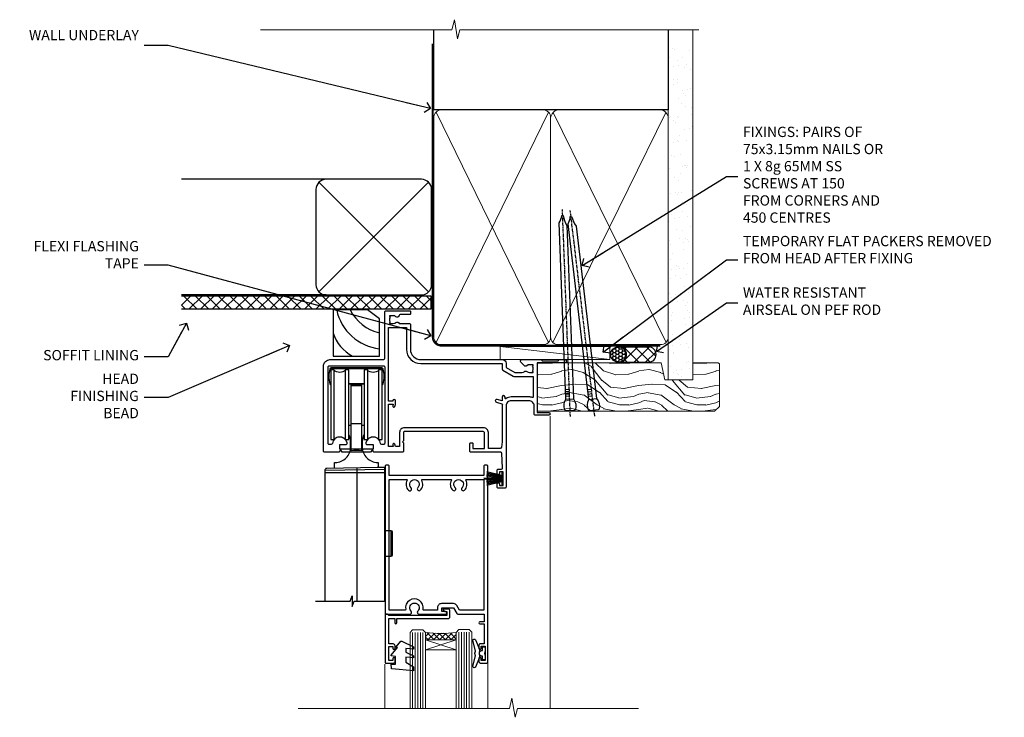
# Model space of a CAD drawing. Units: millimetres. Extents: x 1409 to 9766, y 792 to 2193.
# Drawn here: x 6832 to 7215, y 1922 to 2193 of the extents above; entities that cross this region are included whole.
import ezdxf
from ezdxf import colors
from ezdxf.entities.mleader import LeaderData, LeaderLine
from ezdxf.math import Vec2, Vec3

# ---------------------------------------------------------------- set-up
doc = ezdxf.new("R2010")
doc.units = ezdxf.units.MM
doc.linetypes.add('CENTER', pattern=[2, 1.25, -0.25, 0.25, -0.25])
doc.linetypes.add('Dashed', pattern=[564.444447, 282.222223, -282.222223])
doc.layers.add('Aluminium Systems Ltd Joinery Detail', color=7, linetype='Continuous')
doc.layers.add('Aluminium Systems Ltd Notes', color=7, linetype='Continuous')
doc.styles.get("Standard").update_dxf_attribs({"font": 'arial.ttf'})

# ---------------------------------------------------------------- blocks, each defined once
blk = doc.blocks.new('_Open90')
at = {"color": 0, "linetype": 'ByBlock', "lineweight": -2}
for p, q in [((0, 0), (-2.44, 0)), ((-0.5, 0.5), (0, 0)), ((0, 0), (-0.5, -0.5))]:
    blk.add_line(p, q, dxfattribs=at)
blk = doc.blocks.new('Vertical Profiled Metal DF Soffit Head AL35')
h = blk.add_hatch()
h.set_pattern_fill('ANSI37', color=256)
h.set_pattern_definition([(45, (0.0363, -3.3995), (-2.24506, 2.24506), []), (135, (0.0363, -3.3995), (-2.24506, -2.24506), [])])
h.paths.add_polyline_path([(39.54, 7.31), (-57.61, 7.31), (-57.61, 2.31), (39.54, 2.31)])
for p, q in [((-1.29, 52.72), (-57.61, 52.72, 1)), ((-4.12, 8.89), (38.54, 51.54)), ((38.54, 8.89), (-4.12, 51.54)), ((-1.29, 7.72), (-57.61, 7.72, 1))]:
    blk.add_line(p, q)
blk.add_lwpolyline([(-5.29, 11.72, 0.414214), (-1.29, 7.72), (35.71, 7.72, 0.414214), (39.71, 11.72), (39.71, 48.72, 0.414214), (35.71, 52.72), (-1.29, 52.72, 0.414214), (-5.29, 48.72)], format="xyb", close=True)
blk.add_lwpolyline([(-57.61, 2.31), (39.54, 2.31), (39.54, 7.31), (-57.61, 7.31)])
blk = doc.blocks.new('Soffit Bead')
for points in [[(-4.72, 0), (-18, 0), (-18, -18), (0, -18), (0, -3.54), (-4.72, 0)], [(-4.72, 0), (-12, 0)], [(0, -12), (0, -3.54)]]:
    blk.add_lwpolyline(points)
for centre, radius, start, end in [((2.06, 3.9), 19.11, 191.7794, 263.8215), ((3.68, 7.45), 16.79, 206.345, 257.3246), ((-2.86, -4.04), 15.93, 198.1551, 241.2344)]:
    blk.add_arc(centre, radius, start, end)
blk = doc.blocks.new('90mm Framing Head DF')
at = {"layer": 'Aluminium Systems Ltd Joinery Detail'}
h = blk.add_hatch(dxfattribs=at)
h.set_pattern_fill('AR-SAND', color=256, scale=0.15)
h.set_pattern_definition([(37.5, (2.752, -0.2966), (-0.24, 7.3412), [0, -5.7912, 0, -6.477, 0, -6.19125]), (7.5, (2.752, -0.297), (6.74285, 10.7524), [0, -3.1242, 0, -5.2197, 0, -2.00025]), (327.5, (-1.934, -0.2966), (11.86489, 0.02156), [0, -1.905, 0, -6.858, 0, -8.9535]), (317.5, (-1.934, -0.297), (11.45335, 3.34394), [0, -0.9525, 0, -4.4958, 0, -5.1435])])
h.paths.add_polyline_path([(121.71, -4.97), (112.21, -4.97), (112.21, -136.07), (121.71, -136.07)])
at = {"layer": 'Aluminium Systems Ltd Joinery Detail', "lineweight": 5}
for p, q in [((21.89, -121.49, 1), (65.56, -31.9, 1)), ((21.89, -31.9, 1), (65.56, -121.49, 1)), ((67.34, -121.49, 1), (111.29, -32.08, 2)), ((67.38, -32.08, 1), (111.32, -121.49, 2))]:
    blk.add_line(p, q, dxfattribs=at)
at = {"layer": 'Aluminium Systems Ltd Joinery Detail', "linetype": 'Continuous', "lineweight": 5, "ltscale": 0.12}
blk.add_lwpolyline([(124.08, 0.03), (31.17, 0.03), (30.27, -3.41), (29, 4.01), (27.96, 0.03), (-46.43, 0.03)], dxfattribs=at)
at = {"layer": 'Aluminium Systems Ltd Joinery Detail', "linetype": 'Dashed', "elevation": 1}
blk.add_lwpolyline([(112.21, 0.03), (112.21, -30.99), (21, -30.99), (21, 0.03)], dxfattribs=at)
at = {"layer": 'Aluminium Systems Ltd Joinery Detail', "lineweight": 5, "elevation": 2}
blk.add_lwpolyline([(112.21, 0.03), (112.21, -136.07), (121.71, -136.07), (121.71, 0.03)], dxfattribs=at)
at = {"layer": 'Aluminium Systems Ltd Joinery Detail', "linetype": 'Dashed', "lineweight": 5, "ltscale": 0.01, "const_width": 0.25, "elevation": 1.25}
blk.add_lwpolyline([(20.85, -0.17), (20.85, -119.34, 0.414144), (24.04, -122.51), (109.17, -122.51)], format="xyb", dxfattribs=at)
at = {"layer": 'Aluminium Systems Ltd Joinery Detail', "linetype": 'CENTER', "lineweight": 5, "ltscale": 3, "const_width": 0.5, "elevation": 1.5}
blk.add_lwpolyline([(20.47, -5.31), (20.47, -119.34, 0.422885), (24.04, -122.89), (109.17, -122.89)], format="xyb", dxfattribs=at)
at = {"layer": 'Aluminium Systems Ltd Joinery Detail', "lineweight": 5, "elevation": 1}
for points in [[(66.45, -117.23), (66.45, -34.05, 0.414214), (63.42, -31.01), (24.04, -31.01, 0.414214), (21, -34.05), (21, -117.23)], [(112.21, -117.44), (112.21, -34.26, 0.368185), (109.17, -31.01), (69.49, -31.01, 0.368185), (66.45, -34.26), (66.45, -117.44)], [(66.45, -36.16), (66.45, -119.34, -0.414214), (63.42, -122.38), (24.04, -122.38, -0.414214), (21, -119.34), (21, -36.16)], [(112.21, -36.16), (112.21, -119.34, -0.414214), (109.17, -122.38), (69.49, -122.38, -0.414214), (66.45, -119.34), (66.45, -36.16)]]:
    blk.add_lwpolyline(points, format="xyb", dxfattribs=at)
blk = doc.blocks.new('Nail 75 JH')
at = {"linetype": 'CENTER'}
blk.add_line((0, 2.3), (0, -78.26), dxfattribs=at)
for p, q in [((1.5, -4.49), (-1.5, -4.49)), ((1.5, -5.73), (0.13, -5.73)), ((1.5, -6.6), (0.13, -6.6)), ((1.5, -7.47), (0.13, -7.47)), ((1.5, -8.34), (0.13, -8.34))]:
    blk.add_line(p, q)
blk.add_lwpolyline([(-1.5, -4.49, -0.247527), (-2.06, -0.36, -0.331135), (-1.58, 0), (1.58, 0, -0.331135), (2.06, -0.36, -0.247527), (1.5, -4.49), (1.5, -73.21, 0.124564), (0.28, -75.97), (-0.25, -75.97, 0.101255), (-1.5, -72.05)], format="xyb", close=True)
blk = doc.blocks.new('Vertical Profiled Metal DF AL35 Liner OO Door')
at = {"layer": 'Aluminium Systems Ltd Joinery Detail'}
h = blk.add_hatch(dxfattribs=at)
h.set_pattern_fill('HONEY', color=256, scale=0.25)
h.set_pattern_definition([(0, (-220.41284, -579.2454), (1.190625, 0.68740766), [0.79375, -1.5875]), (120, (-220.41284, -579.2454), (-1.190625, 0.6874077), [0.79375, -1.5875]), (60, (-220.41284, -579.2454), (3e-09, 1.3748153), [-1.5875, 0.79375])])
h.paths.add_polyline_path([(34.1, 2.26, 1), (28.1, 2.26, 1)])
h = blk.add_hatch(dxfattribs=at)
h.set_pattern_fill('ANSI37', color=256)
h.set_pattern_definition([(45, (-220.4128, -579.2454), (-2.245064, 2.245064), []), (135, (-220.4128, -579.2454), (-2.245064, -2.245064), [])])
h.paths.add_polyline_path([(42.76, 5.26), (42.43, 5.26), (40.02, 3.92), (40.4, 5.26), (31.26, 5.26, -1), (31.26, -0.74), (42.76, -0.74, 1)])
at = {"layer": 'Aluminium Systems Ltd Joinery Detail', "lineweight": 5}
h = blk.add_hatch(dxfattribs=at)
h.set_pattern_fill('WOOD-3', color=256, scale=97.5, angle=30, style=0, pattern_type=2)
h.set_pattern_definition([(4.7636, (472.3163, -7171.838), (-330.0000284, -29.999746), [3.61248, -357.63537]), (348.6901, (475.9163, -7171.538), (120.0000226, -29.999929), [4.58913, -148.38147]), (315, (480.416, -7172.438), (-3e-14, -30.00001), [3.39411, -39.03228]), (313.1524, (482.8163, -7174.838), (420.00008502, -449.99992613), [6.57951, -651.37185]), (347.0054, (487.3163, -7179.638), (-270.000023, 59.9999273), [4.00251, -396.24741]), (360, (491.216, -7180.538), (30, -30), [7.5, -22.5]), (9.4623, (498.7163, -7180.538), (-150.0000232, -29.9999442), [3.64965, -178.83321]), (5.7106, (472.3163, -7179.938), (-269.9999827, -30.0000394), [3.01497, -298.48131]), (360, (475.316, -7179.638), (30, -30), [4.5, -25.5]), (331.6992, (479.8163, -7179.638), (329.9998536, -180.0002662), [4.42944, -438.51525]), (307.875, (483.7163, -7181.738), (-120.0000559, 149.999973), [6.84105, -335.21157]), (320.7106, (487.9163, -7187.138), (180.0000192, -149.99998896), [4.26381, -422.11632]), (353.6598, (491.2163, -7189.838), (239.9999821, -30.0000474), [5.43324, -266.22831]), (11.8887, (496.6163, -7190.438), (-419.99991903, -90.00031606), [5.82495, -576.66969]), (6.7098, (472.3163, -7189.238), (270.00002993, 29.99981644), [5.13516, -508.3821]), (356.6335, (477.4163, -7188.638), (479.99997966, -30.0003289), [5.10882, -505.77279]), (326.3099, (482.516, -7188.938), (-59.999987, 30.00004), [5.40834, -102.75822]), (312.5104, (487.0163, -7191.938), (299.99972155, -330.0002602), [4.88364, -483.48096]), (345.0686, (490.3163, -7195.538), (330.00001605, -89.9999086), [4.65726, -461.06799]), (360, (494.816, -7196.738), (30, -30), [3.6, -26.4]), (12.9946, (498.4163, -7196.738), (270.000023, 59.9999273), [4.00251, -396.24741]), (360, (481.616, -7166.738), (30, -30), [0, -30]), (136.8476, (485.8163, -7171.238), (449.99992613, -420.00008502), [6.57951, -651.37185]), (153.4349, (481.016, -7196.738), (-29.999975, 30.00004), [2.68329, -64.39875]), (171.8699, (478.6163, -7195.538), (-179.9999933, 29.9999807), [4.24263, -207.88938]), (203.1986, (474.4163, -7194.938), (-149.999992, -60.0000398), [2.28474, -226.18845]), (333.4349, (485.816, -7171.238), (29.999975, -30.00004), [3.35409, -63.72795]), (353.2902, (488.8163, -7172.738), (-270.00002993, 29.99981644), [5.13516, -508.3821]), (10.1247, (493.9163, -7173.338), (509.99996369, 90.00025766), [8.53287, -844.75488]), (10.3048, (472.3163, -7168.538), (180.0000288, 29.9998463), [3.35409, -332.05608]), (344.4759, (475.6163, -7167.938), (-330.00003074, 89.99993333), [5.60445, -554.84178]), (317.1211, (481.0163, -7169.438), (-390.0000238, 359.9999926), [5.7315, -567.41769]), (325.3048, (485.2163, -7173.338), (299.99982777, -210.0002583), [4.74342, -469.59822]), (350.5377, (489.1163, -7176.038), (150.0000232, -29.9999442), [5.47449, -177.0084]), (6.5819, (494.5163, -7176.938), (-510.00004314, -59.99960101), [7.85175, -777.3234]), (8.1301, (472.3163, -7176.038), (-179.9999933, -29.9999807), [4.24263, -207.88938]), (348.6901, (476.5163, -7175.438), (120.0000226, -29.999929), [4.58913, -148.38147]), (317.4896, (481.0163, -7176.338), (-330.0002602, 299.99972155), [4.88364, -483.48096]), (315, (484.616, -7179.638), (-3e-14, -30.00001), [5.51544, -36.91098]), (342.646, (488.5163, -7183.538), (-390.00006057, 119.99983507), [5.02893, -497.86272]), (3.3665, (493.3163, -7185.038), (-479.99997966, -30.0003289), [5.10882, -505.77279]), (17.1027, (498.4163, -7184.738), (300.0000519, 89.9998648), [4.08045, -403.96368]), (8.7462, (472.3163, -7183.538), (209.9999801, 30.0001259), [3.94587, -390.64251]), (345.0686, (476.2163, -7182.938), (330.00001605, -89.9999086), [4.65726, -461.06799]), (327.9946, (480.7163, -7184.138), (-149.9999683, 90.0000332), [5.6604, -277.35906]), (310.1009, (485.5163, -7187.138), (-329.9999418, 390.00005789), [7.45185, -737.7327]), (344.0546, (490.3163, -7192.838), (-120.0000038, 29.9999967), [4.36806, -214.03524]), (6.009, (494.5163, -7194.038), (299.99999253, 29.99997952), [5.7315, -567.41769]), (23.1986, (500.2163, -7193.438), (149.999992, 60.0000398), [2.28474, -226.18845]), (9.4623, (472.3163, -7192.538), (-150.0000232, -29.9999442), [3.64965, -178.83321]), (349.992, (475.9163, -7191.938), (329.99998664, -60.00010416), [5.17881, -512.7015]), (322.5946, (481.0163, -7192.838), (389.99977395, -300.00029858), [6.42027, -635.60775]), (330.9454, (486.1163, -7166.738), (210.0000115, -120.0000008), [3.08868, -305.78022]), (349.2157, (488.8163, -7168.238), (-479.9999851, 90.0000165), [6.41328, -634.91349]), (7.125, (495.1163, -7169.438), (-210.0000114, -29.9999485), [7.25604, -234.6117])])
h.paths.add_polyline_path([(70.28, -18.01), (68.4, -19.78), (-0.5, -19.78), (-0.5, -0.91), (47.69, -0.91), (49.03, -7.57), (60, -7.57), (60, -0.91), (69.84, -0.91), (70.28, -1.33)])
blk.add_line((-14.92, 5.36, -1), (27.74, 0.29, -1), dxfattribs=at)
at = {"layer": 'Aluminium Systems Ltd Joinery Detail'}
for p, q in [((31.26, 5.26, -2), (42.76, 5.26, -2)), ((31.26, -0.74, -2), (42.76, -0.74, -2))]:
    blk.add_line(p, q, dxfattribs=at)
at = {"layer": 'Aluminium Systems Ltd Joinery Detail', "lineweight": 5, "elevation": -1}
for points in [[(-14.92, 5.36), (27.74, 5.36), (27.74, 0.29), (-14.92, 0.29)], [(69.94, -0.91), (60, -0.91), (60, -7.57), (49.13, -7.57), (47.79, -0.91), (-0.5, -0.91), (-0.5, -19.78), (68.5, -19.78), (70.38, -18.01), (70.38, -1.33)]]:
    blk.add_lwpolyline(points, close=True, dxfattribs=at)
at = {"layer": 'Aluminium Systems Ltd Joinery Detail'}
blk.add_circle((31.1, 2.26, -2), 3, dxfattribs=at)
for centre in [(31.26, 2.26, -2), (42.76, 2.26, -2)]:
    blk.add_arc(centre, 3, 270, 90, dxfattribs=at)
for p, rotation in [((12.33, -19.56), 182.193320942632), ((21.62, -19.47), 186.7683232742154)]:
    blk.add_blockref('Nail 75 JH', p, dxfattribs=dict(at, rotation=rotation))
blk = doc.blocks.new('C438-20694')
blk.add_lwpolyline([(25.21, 0.75, -0.414214), (24.46, 0), (22.71, 0, -0.668179), (22.57, 0.34), (23.23, 1), (24.01, 1), (24.01, 2.5), (1.5, 2.5), (1, 2), (0.2, 2, -0.414214), (0, 2.2), (0, 20.8, -0.414214), (0.2, 21), (3.4, 21, -0.414214), (3.9, 20.5), (3.9, 19.35, -1), (3, 19.35), (3, 20), (1.5, 20), (1.5, 14.6), (3, 14.6), (3, 15.25, -1), (3.9, 15.25), (3.9, 14.35, -0.414214), (3.15, 13.6), (1.5, 13.6), (1.5, 3.7), (3.8, 3.7), (3.8, 5.3, -1), (4.6, 5.3), (4.6, 3.7), (24.46, 3.7, -0.414214), (25.21, 2.95)], format="xyb", close=True)
blk = doc.blocks.new('DY470')
blk.add_lwpolyline([(5.75, 8.13), (8.75, 10), (8.75, 11.5), (0.33, 10.76, 0.36397), (0.15, 10.58), (0, 8.91), (1.75, 8.91), (1.75, 5.91), (0, 5.76), (0, 5.46), (2.49, 2.49), (1.95, 2.45), (1.95, 2.15), (3.75, 0), (4.15, 0), (8.75, 2.24), (8.75, 3.04), (5.75, 2.78), (5.75, 4.26), (8.75, 5.73), (8.75, 6.53), (5.75, 6.26)], format="xyb", close=True)
blk = doc.blocks.new('C471-20683')
at = {"layer": 'Aluminium Systems Ltd Joinery Detail', "flags": 128}
for points in [[(38.5, 58), (38.5, 61), (36.9, 61, -1), (36.9, 61.8), (38.5, 61.8), (38.5, 69.5), (37, 69.5, -0.414214), (36.5, 70), (36.5, 71.3, -1), (37.4, 71.3), (37.4, 70.5), (38.9, 70.5), (38.9, 76), (37.4, 76), (37.4, 75.2, -1), (36.5, 75.2), (36.5, 76.5, -0.414214), (37, 77), (39.5, 77, -0.414214), (40, 76.5), (40, 0.5, -0.414214), (39.5, 0), (38.9, 0, -0.414214), (38.4, 0.5), (38.4, 4), (1.6, 4), (1.6, 0.5, -0.414214), (1.1, 0), (0.5, 0, -0.414214), (0, 0.5), (0, 57.5, -0.414214), (0.5, 58), (9.6, 58, -0.669065), (10.1, 56.81, 2.422599), (12.7, 56.81, -0.669065), (13.2, 58), (23.5, 58, -1), (23.5, 57), (22, 57), (22, 55.5), (26.56, 55.5), (27.86, 57.75, -0.267949), (28.29, 58)], [(38.4, 5.6), (38.4, 56.4), (28.92, 56.4), (27.91, 54.65, -0.267949), (26.61, 53.9), (21.9, 53.9, -0.414214), (20.4, 55.4), (20.4, 56.4), (14.98, 56.4, 0.471933), (14.79, 56.16, -1.214321), (8.01, 56.16, 0.471933), (7.82, 56.4), (1.6, 56.4), (1.6, 5.6), (8.4, 5.6, 0.574571), (8.57, 5.9, -0.33761), (9.11, 9.8, -1), (10.09, 8.81, 2.420133), (12.71, 8.81, -1), (13.69, 9.8, -0.33761), (14.23, 5.9, 0.574571), (14.4, 5.6), (25.6, 5.6, 0.574571), (25.77, 5.9, -0.33761), (26.31, 9.8, -1), (27.29, 8.81, 2.420133), (29.91, 8.81, -1), (30.89, 9.8, -0.33761), (31.43, 5.9, 0.574571), (31.6, 5.6)]]:
    blk.add_lwpolyline(points, format="xyb", close=True, dxfattribs=at)
blk = doc.blocks.new('DY221-Comp')
blk.add_lwpolyline([(-1.82, -0.88), (-2.1, -0.96, 0.339454), (-2.25, -1.15), (-2.25, -1.8, -0.105249), (-2.27, -1.88), (-3.79, -5.3, -0.913392), (-4.74, -4.98), (-3.77, -1.02, 0.125736), (-3.77, -0.92), (-4, -0.05, -0.131652), (-4, 0.05), (-3.77, 0.92, 0.125736), (-3.77, 1.02), (-4.74, 4.98, -0.913392), (-3.79, 5.3), (-2.27, 1.88, -0.105249), (-2.25, 1.8), (-2.25, 1.15, 0.339454), (-2.1, 0.96), (-1.82, 0.88)], format="xyb")
blk.add_lwpolyline([(0, 1.12), (-0.3, 0), (0, -1.13), (0, -2.5), (-1, -2.5), (-1, -1.12, -0.447214), (-2.25, 0, -0.447214), (-1, 1.12), (-1, 2.5), (0, 2.5)], format="xyb", close=True)
blk = doc.blocks.new('PBF48650-2B')
for p, q in [((-1.25, 0.5), (-2.6, 6.35)), ((-1.02, 0.5), (-2.13, 6.4)), ((-0.8, 0.5), (-1.66, 6.44)), ((-0.57, 0.5), (-1.18, 6.47)), ((-0.34, 0.5), (-0.71, 6.49)), ((-0.11, 0.5), (-0.26, 7.5)), ((0.11, 0.5), (0.26, 7.5)), ((0.34, 0.5), (0.71, 6.49)), ((0.57, 0.5), (1.18, 6.47)), ((0.8, 0.5), (1.66, 6.44)), ((1.02, 0.5), (2.13, 6.4)), ((1.25, 0.5), (2.6, 6.35))]:
    blk.add_line(p, q)
blk.add_lwpolyline([(-2.4, 0), (2.4, 0), (2.4, 0.5), (-2.4, 0.5)], close=True)
blk = doc.blocks.new('SH276B')
blk.add_blockref('PBF48650-2B', (0, 0))
blk = doc.blocks.new('Top Guide')
at = {"color": 4}
for p, q in [((22.65, 163.43), (1.95, 163.43)), ((15.3, 157.57), (9.3, 157.57)), ((14.3, 157.2), (10.3, 157.2))]:
    blk.add_line(p, q, dxfattribs=at)
at = {"color": 0}
for p, q in [((3.56, 163), (3.56, 136)), ((8.04, 136), (8.04, 163)), ((16.56, 163), (16.56, 136)), ((21.04, 136), (21.04, 163)), ((2.3, 157.57), (1.95, 157.57)), ((22.65, 157.57), (22.3, 157.57)), ((14.3, 142), (10.3, 142)), ((23.3, 124.26), (0, 123.91)), ((23.3, 123), (0, 123)), ((12.5, 124.86), (12.5, 73.07)), ((25.83, 100.43), (23.33, 100.43)), ((25.83, 90.58), (25.83, 100.43)), ((26.33, 91.08), (26.33, 99.93)), ((23.33, 90.58), (25.83, 90.58))]:
    blk.add_line(p, q, dxfattribs=at)
at = {"color": 4}
blk.add_lwpolyline([(22.3, 157.22, 0.265323), (22.65, 157.57, 0.135792), (22.65, 163.43, 0.337188), (22.17, 163.8), (2.43, 163.8, 0.337188), (1.95, 163.43, 0.135792), (1.95, 157.57, 0.265323), (2.3, 157.22)], format="xyb", dxfattribs=at)
at = {"color": 0}
for points in [[(8.04, 136), (9.3, 136), (9.3, 163), (8.04, 163, -0.447214), (3.56, 163), (2.3, 163), (2.3, 136), (3.56, 136, -0.447214)], [(21.04, 136), (22.3, 136), (22.3, 163), (21.04, 163, -0.447214), (16.56, 163), (15.3, 163), (15.3, 136), (16.56, 136, -0.447214)], [(14.3, 157), (14.3, 131.5, 0.094066), (10.3, 131.5), (10.3, 157)]]:
    blk.add_lwpolyline(points, format="xyb", close=True, dxfattribs=at)
for points in [[(9.3, 141.5), (10.3, 141.5), (10.3, 157.5), (9.3, 157.5)], [(15.3, 157.5), (14.3, 157.5), (14.3, 141.5), (15.3, 141.5)], [(-3.57, 73.07), (9.91, 73.07), (10.64, 75.14), (10.64, 71.01), (11.36, 73.07), (23.4, 73.07)]]:
    blk.add_lwpolyline(points, dxfattribs=at)
for points in [[(3.8, 124.71), (3.8, 127), (4.05, 127, 0.414214), (10.05, 133), (10.05, 135, 0.127017), (9.3, 137.91)], [(15.3, 137.91, 0.127017), (14.55, 135), (14.55, 133, 0.414214), (20.55, 127), (20.8, 127), (20.8, 125, -0.414214)], [(23.3, 73.07), (23.3, 125), (20.33, 125), (0.74, 124.66, 0.409111), (0, 123.91), (0, 73.07, 0.409111)]]:
    blk.add_lwpolyline(points, format="xyb", dxfattribs=at)
for centre, start, end in [((25.83, 99.93), 0, 90), ((25.83, 91.08), 270, 0)]:
    blk.add_arc(centre, 0.5, start, end, dxfattribs=at)
blk = doc.blocks.new('F353-22120')
at = {"ltscale": 0.2, "flags": 128}
for points in [[(81.9, 28.8), (81.9, 32, 0.414214), (79.9, 34), (73, 34, 0.414214), (71, 32), (71, 0.5, -0.414214), (70.5, 0), (68, 0, -0.414214), (67.5, 0.5), (67.5, 1.65, -1), (68.4, 1.65), (68.4, 1), (69.9, 1), (69.9, 6.4), (68.4, 6.4), (68.4, 5.75, -1), (67.5, 5.75), (67.5, 6.9, -0.414214), (68, 7.4), (69.08, 7.4, 0.423115), (69.58, 7.92), (69.41, 13.52, 0.405368), (68.91, 14), (57.4, 14, -0.414214), (56.9, 14.5), (56.9, 17.3, -0.414214), (57.2, 17.6), (57.8, 17.6, -0.414214), (58.1, 17.3), (58.1, 15.5), (62.6, 15.5), (62.6, 21.5, 0.414214), (62.1, 22), (31.4, 22, 0.414214), (31.1, 21.7), (31.1, 18.4), (30.7, 18), (31.1, 17.6), (31.1, 14.5, -0.414214), (30.6, 14), (19.8, 14, -0.414214), (19.3, 14.5), (19.3, 14.6), (18.8, 14.6), (18.3, 14), (7.3, 14), (6.8, 14.6), (6.3, 14.6), (6.3, 14.5, -0.414214), (5.8, 14), (0.5, 14, -0.414214), (0, 14.5), (0, 47.5, -0.414214), (2.5, 50), (23.3, 50, 0.414214), (23.8, 50.5), (23.8, 68.5, -0.414214), (24.3, 69), (33.6, 69, -0.414214), (33.8, 68.8), (33.8, 67.7, -0.414214), (33.6, 67.5), (29.86, 67.5, 0.350641), (29.37, 67.11, -0.571188), (28.14, 66.71, 0.183747), (27.12, 67.1), (25.6, 67.1), (25.6, 66.85), (25.96, 66.56, 0.36397), (25.96, 64.59), (25.6, 64.3), (25.6, 64.05), (27.12, 64.05, 0.183747), (28.14, 64.44, -0.566658), (29.37, 64.05), (33.3, 64.05, -0.414214), (33.8, 63.55), (33.8, 54, 0.414214), (37.8, 50), (69.6, 50, -0.414253), (71, 48.6), (71, 46.91), (74.35, 44.98), (77.31, 44.98, 0.215136), (78.06, 45.31, -0.417796), (79.05, 45.37, 0.185946), (80.08, 44.98), (81.6, 44.98), (81.6, 45.22), (81.24, 45.52, 0.36397), (81.24, 47.48), (81.6, 47.78), (81.6, 48.03), (80.08, 48.03, 0.185946), (79.05, 47.63, -0.39964), (78.09, 47.66), (76.77, 48.98, -0.668179), (77.19, 50), (84.6, 50), (85, 49.6), (91.2, 49.6), (91.6, 50), (94, 50, -1), (94, 48.8), (83.1, 48.8), (83.1, 29.4), (87.6, 29.4, -1), (87.6, 28.4), (82.3, 28.4, -0.414214)], [(8.65, 17, 0.477108), (9.13, 17.6, 0.835528), (3.43, 17.43, -0.371616), (2.93, 17), (2.3, 17, -0.414214), (1.8, 17.5), (1.8, 47.1, -0.414214), (2.3, 47.6), (23.3, 47.6, -0.414214), (23.8, 47.1), (23.8, 17.5, -0.414214), (23.3, 17), (22.67, 17, -0.371616), (22.17, 17.43, 0.835528), (16.47, 17.6, 0.477108), (16.95, 17), (19.3, 17), (19.3, 15.2), (6.3, 15.2), (6.3, 17)]]:
    blk.add_lwpolyline(points, format="xyb", close=True, dxfattribs=at)
blk.add_lwpolyline([(69.55, 32.6, 0.043233), (69.5, 32), (69.5, 18), (69.17, 15.92, -0.368472), (68.67, 15.5), (64.1, 15.5), (64.1, 21.7, 0.414214), (62.3, 23.5), (31.4, 23.5, 0.414214), (29.6, 21.7), (29.6, 16.2), (28.02, 16.2), (27.78, 17.06, 1), (26.92, 16.83), (27.08, 16.2), (25.3, 16.2), (25.3, 32.7), (27.09, 32.7), (26.92, 32.06, 1), (27.78, 31.83), (27.97, 32.51, 0.065544), (28, 32.76), (28, 33.95, 1), (26.9, 33.95), (26.9, 33.8), (25.3, 33.8), (25.3, 62.5), (32.3, 62.5), (32.3, 54, 0.414214), (37.8, 48.5), (69.5, 48.5), (69.5, 46.39, 0.267949), (69.8, 45.87), (73.81, 43.56, 0.131652), (74.11, 43.48), (81.6, 43.48), (81.6, 35.53, -0.529575), (81.19, 35.25, 0.094608), (79.9, 35.5), (73, 35.5, 0.160549), (70.92, 34.81, -0.615708), (70.6, 34.97), (70.6, 35.45, 1), (69.5, 35.45), (69.5, 33.94), (67.49, 34.48, 1), (67.21, 33.42), (69.41, 32.83, -0.388387), (69.55, 32.6)], format="xyb", dxfattribs=at)
blk = doc.blocks.new('AL35 Bifold Door Top Hung Head DF')
at = {"layer": 'Aluminium Systems Ltd Joinery Detail', "lineweight": 5}
h = blk.add_hatch(dxfattribs=at)
h.set_pattern_fill('NET', color=256, scale=0.5, angle=-45)
h.set_pattern_definition([(315, (321.5546, -71.7729), (1.122532, 1.122532), []), (45, (321.5546, -71.7729), (-1.122532, 1.122532), [])])
edge = h.paths.add_edge_path()
edge.add_line((-243.07, 90.38), (-243.07, 90.47))
edge.add_arc((-232.46, 95.38), 11.69, 204.8319, 205.3276)
edge.add_line((-243.03, 90.38), (-243.07, 90.38))
edge = h.paths.add_edge_path()
edge.add_arc((-249.15, 132.26), 39.92, -98.6601, -81.3706, ccw=False)
edge.add_line((-255.16, 92.79), (-255.16, 89.88))
edge.add_line((-255.16, 89.88), (-243.16, 89.88))
edge.add_line((-243.16, 89.88), (-243.16, 92.79))
at = {"layer": 'Aluminium Systems Ltd Joinery Detail', "linetype": 'Continuous', "lineweight": 5}
for p, q in [((-206.67, 176.88), (-206.67, 63.2)), ((-230.89, 63.2), (-230.89, 81.07)), ((-270.92, 63.2), (-270.92, 80.37))]:
    blk.add_line(p, q, dxfattribs=at)
at = {"layer": 'Aluminium Systems Ltd Joinery Detail', "lineweight": 5, "ltscale": 3}
for p, q in [((-260.16, 92.79), (-260.16, 63.2)), ((-259.16, 92.79), (-259.16, 63.2)), ((-258.16, 92.79), (-258.16, 63.2)), ((-257.16, 92.79), (-257.16, 63.2)), ((-256.16, 92.79), (-256.16, 63.2)), ((-242.16, 92.88), (-242.16, 63.2)), ((-241.16, 92.88), (-241.16, 63.2)), ((-240.16, 92.88), (-240.16, 63.2)), ((-239.16, 92.88), (-239.16, 63.2)), ((-238.16, 92.88), (-238.16, 63.2))]:
    blk.add_line(p, q, dxfattribs=at)
at = {"layer": 'Aluminium Systems Ltd Joinery Detail', "lineweight": 5}
for p, q in [((-243.16, 86.01), (-255.16, 89.88)), ((-243.16, 89.88), (-255.16, 86.01))]:
    blk.add_line(p, q, dxfattribs=at)
for points in [[(-261.16, 63.2), (-261.16, 92.7), (-260.16, 93.79), (-256.16, 93.79), (-255.16, 92.79), (-255.16, 63.2)], [(-243.16, 63.2), (-243.16, 92.79), (-242.16, 93.88), (-238.16, 93.88), (-237.16, 92.88), (-237.16, 63.2)]]:
    blk.add_lwpolyline(points, dxfattribs=at)
blk.add_lwpolyline([(-243.16, 89.88), (-255.16, 89.88), (-255.16, 86.01), (-243.16, 86.01)], close=True, dxfattribs=at)
at = {"layer": 'Aluminium Systems Ltd Joinery Detail', "linetype": 'Continuous', "lineweight": 5, "ltscale": 0.12}
blk.add_lwpolyline([(-172.3, 63.2), (-219.34, 63.2), (-220.24, 59.76), (-221.51, 67.18), (-222.54, 63.2), (-304.73, 63.2)], dxfattribs=at)
at = {"layer": 'Aluminium Systems Ltd Joinery Detail', "lineweight": 5}
blk.add_arc((-249.15, 133.37), 41.01, 261.5727, 278.3966, dxfattribs=at)
for name, p in [('F353-22120', (-294.81, 148.88)), ('Top Guide', (-294.31, 31.88))]:
    blk.add_blockref(name, p)
at = {"rotation": 90}
blk.add_blockref('SH276B', (-224.91, 152.58), dxfattribs=at)
at = {"layer": 'Aluminium Systems Ltd Joinery Detail', "xscale": -1, "rotation": 180}
blk.add_blockref('C471-20683', (-270.86, 157.88), dxfattribs=at)
at = {"layer": 'Aluminium Systems Ltd Joinery Detail', "lineweight": 5, "xscale": -1, "rotation": 180}
for name, p in [('C438-20694', (-270.87, 101.88)), ('DY470', (-268.55, 89.37))]:
    blk.add_blockref(name, p, dxfattribs=at)
at = {"layer": 'Aluminium Systems Ltd Joinery Detail', "lineweight": 9, "ltscale": 0.12}
blk.add_blockref('DY221-Comp', (-231.96, 84.63), dxfattribs=at)
blk = doc.blocks.new('Vertical Profiled Metal DF Soffit Head Text AL35')
at = {"layer": 'Aluminium Systems Ltd Notes', "color": 3, "lineweight": 5, "ltscale": 0.12}
ml = blk.add_multileader_mtext('Standard', dxfattribs=at)
ml.set_content('WALL UNDERLAY', color=3)
ml.set_leader_properties(color=8)
ml.set_arrow_properties(name='OPEN90')
ml.build(insert=Vec2(0, 0))
ml.multileader.update_dxf_attribs({"text_left_attachment_type": 2, "text_right_attachment_type": 2})
ctx = ml.context
ctx.base_point, ctx.plane_origin = Vec3(-106.11, 104.82, 1), Vec3(33.62, 48.3, 1)
ctx.left_attachment, ctx.right_attachment, ctx.text_align_type = 2, 2, 2
notes = []
notes.append((ctx, [(0, (1, 1, 0), (-62.76, 104.82, 1), (-1, 0), 9.4, [(0, [(39.25, 80.21, 1)], 0, [])])]))
ctx.mtext.insert, ctx.mtext.width, ctx.mtext.alignment, ctx.mtext.line_spacing_style, ctx.mtext.flow_direction = Vec3(-74.16, 110.82, 1), 46.3575, 3, 2, 5
ml = blk.add_multileader_mtext('Standard', dxfattribs=at)
ml.set_content('FLEXI FLASHING TAPE', color=3)
ml.set_leader_properties(color=8)
ml.set_arrow_properties(name='OPEN90')
ml.build(insert=Vec2(0, 0))
ml.multileader.update_dxf_attribs({"text_left_attachment_type": 2, "text_right_attachment_type": 2})
ctx = ml.context
ctx.base_point, ctx.plane_origin = Vec3(-103.3, 19.37, 1), Vec3(-27.07, -89.98, 1)
ctx.left_attachment, ctx.right_attachment, ctx.text_align_type = 2, 2, 2
notes.append((ctx, [(0, (1, 1, 0), (-62.76, 19.37, 1), (-1, 0), 9.4, [(0, [(39.37, -8.13, 1)], 0, [])])]))
ctx.mtext.insert, ctx.mtext.width, ctx.mtext.alignment, ctx.mtext.line_spacing_style, ctx.mtext.flow_direction = Vec3(-74.16, 28.7, 1), 41.677, 3, 2, 5
ml = blk.add_multileader_mtext('Standard', dxfattribs=at)
ml.set_content('SOFFIT LINING', color=3)
ml.set_leader_properties(color=8)
ml.set_arrow_properties(name='OPEN90')
ml.build(insert=Vec2(0, 0))
ml.multileader.update_dxf_attribs({"text_left_attachment_type": 2, "text_right_attachment_type": 2})
ctx = ml.context
ctx.base_point, ctx.plane_origin = Vec3(-115.61, -16.35, 1), Vec3(-31.25, -94.21, 1)
ctx.left_attachment, ctx.right_attachment, ctx.text_align_type = 2, 2, 2
notes.append((ctx, [(0, (1, 1, 0), (-62.76, -16.35, 1), (-1, 0), 9.4, [(0, [(-55.62, -3.27, 1)], 0, [])])]))
ctx.mtext.insert, ctx.mtext.width, ctx.mtext.alignment, ctx.mtext.line_spacing_style, ctx.mtext.flow_direction = Vec3(-74.16, -13.68, 1), 41.677, 3, 2, 5
for ctx, leaders in notes:
    for number, flags, end, landing, length, lines in leaders:
        leader = LeaderData()
        leader.index, (leader.has_last_leader_line, leader.has_dogleg_vector, leader.attachment_direction) = number, flags
        leader.last_leader_point, leader.dogleg_vector, leader.dogleg_length = Vec3(end), Vec3(landing), length
        for number, points, colour, breaks in lines:
            line = LeaderLine()
            line.index, line.vertices, line.color, line.breaks = number, Vec3.list(points), colors.encode_raw_color(colour), breaks
            leader.lines.append(line)
        ctx.leaders.append(leader)
blk = doc.blocks.new('Liner Head Text')
at = {"layer": 'Aluminium Systems Ltd Notes', "color": 3, "lineweight": 5, "ltscale": 0.12}
ml = blk.add_multileader_mtext('Standard', dxfattribs=at)
ml.set_content('FIXINGS: PAIRS OF 75x3.15mm NAILS OR 1 X 8g 65MM SS SCREWS AT 150 FROM CORNERS AND 450 CENTRES', color=3)
ml.set_leader_properties(color=8)
ml.set_arrow_properties(name='OPEN90')
ml.build(insert=Vec2(0, 0))
ml.multileader.update_dxf_attribs({"text_left_attachment_type": 2, "text_right_attachment_type": 2})
ctx = ml.context
ctx.base_point, ctx.plane_origin = Vec3(14.2, 83.82, -1), Vec3(-210.37, -58.04, -1)
ctx.left_attachment, ctx.right_attachment = 2, 2
notes = []
notes.append((ctx, [(0, (1, 1, 0), (9.73, 83.82, -1), (1, 0), 4.46, [(0, [(-46.32, 49.15, -1)], 0, [])])]))
ctx.mtext.insert, ctx.mtext.width, ctx.mtext.line_spacing_style, ctx.mtext.flow_direction = Vec3(16.2, 103.15, -1), 55.1661, 2, 5
ml = blk.add_multileader_mtext('Standard', dxfattribs=at)
ml.set_content('TEMPORARY FLAT PACKERS REMOVED FROM HEAD AFTER FIXING', color=3)
ml.set_leader_properties(color=8)
ml.set_arrow_properties(name='OPEN90')
ml.build(insert=Vec2(0, 0))
ml.multileader.update_dxf_attribs({"text_left_attachment_type": 2, "text_right_attachment_type": 2})
ctx = ml.context
ctx.base_point, ctx.plane_origin = Vec3(14.2, 51.36, -1), Vec3(-133.29, 168.9, -1)
ctx.left_attachment, ctx.right_attachment = 2, 2
notes.append((ctx, [(0, (1, 1, 0), (9.73, 51.36, -1), (1, 0), 4.46, [(0, [(-38.18, 15.52, -1)], 0, [])])]))
ctx.mtext.insert, ctx.mtext.width, ctx.mtext.defined_height, ctx.mtext.line_spacing_style, ctx.mtext.flow_direction = Vec3(16.2, 60.69, -1), 101.6538, 9.45, 2, 5
ml = blk.add_multileader_mtext('Standard', dxfattribs=at)
ml.set_content('WATER RESISTANT\\PAIRSEAL ON PEF ROD', color=3)
ml.set_leader_properties(color=8)
ml.set_arrow_properties(name='OPEN90')
ml.build(insert=Vec2(0, 0))
ml.multileader.update_dxf_attribs({"text_left_attachment_type": 2, "text_right_attachment_type": 2})
ctx = ml.context
ctx.base_point, ctx.plane_origin = Vec3(14.2, 34.65, -1), Vec3(-144.98, 3.25, -1)
ctx.left_attachment, ctx.right_attachment = 2, 2
notes.append((ctx, [(0, (1, 1, 0), (9.73, 34.65, -1), (1, 0), 4.46, [(0, [(-17.45, 15.69, -1)], 0, [])])]))
ctx.mtext.insert, ctx.mtext.width, ctx.mtext.line_spacing_style, ctx.mtext.flow_direction = Vec3(16.2, 40.65, -1), 79.8654, 2, 5
for ctx, leaders in notes:
    for number, flags, end, landing, length, lines in leaders:
        leader = LeaderData()
        leader.index, (leader.has_last_leader_line, leader.has_dogleg_vector, leader.attachment_direction) = number, flags
        leader.last_leader_point, leader.dogleg_vector, leader.dogleg_length = Vec3(end), Vec3(landing), length
        for number, points, colour, breaks in lines:
            line = LeaderLine()
            line.index, line.vertices, line.color, line.breaks = number, Vec3.list(points), colors.encode_raw_color(colour), breaks
            leader.lines.append(line)
        ctx.leaders.append(leader)

msp = doc.modelspace()

# ---------------------------------------------------------------- block references
at = {"layer": 'Aluminium Systems Ltd Joinery Detail', "linetype": 'Dashed'}
for name, p in [('90mm Framing Head DF', (6971.74, 2189.27)), ('Soffit Bead', (6971.61, 2080.42, 1))]:
    msp.add_blockref(name, p, dxfattribs=at)
at = {"layer": 'Aluminium Systems Ltd Joinery Detail'}
for name, p in [('Vertical Profiled Metal DF Soffit Head AL35', (6952.19, 2078.49, 1)), ('Vertical Profiled Metal DF AL35 Liner OO Door', (7033.44, 2060.78, 3)), ('Vertical Profiled Metal DF AL35 Liner OO Door', (7033.44, 2060.78, 3)), ('AL35 Bifold Door Top Hung Head DF', (7244.66, 1862.18, 2))]:
    msp.add_blockref(name, p, dxfattribs=at)
at = {"layer": 'Aluminium Systems Ltd Notes', "color": 3}
msp.add_blockref('Vertical Profiled Metal DF Soffit Head Text AL35', (6952.19, 2078.49, 1), dxfattribs=at)
at = {"layer": 'Aluminium Systems Ltd Notes', "color": 3, "linetype": 'Dashed'}
msp.add_blockref('Liner Head Text', (7096.79, 2048.5, 2), dxfattribs=at)

# ---------------------------------------------------------------- leaders
at = {"layer": 'Aluminium Systems Ltd Notes', "color": 3, "lineweight": 5, "ltscale": 0.12}
ml = msp.add_multileader_mtext('Standard', dxfattribs=at)
ml.set_content('HEAD FINISHING BEAD', color=3)
ml.set_leader_properties(color=8)
ml.set_arrow_properties(name='OPEN90')
ml.build(insert=Vec2(0, 0))
ml.multileader.update_dxf_attribs({"text_left_attachment_type": 2, "text_right_attachment_type": 2})
ctx = ml.context
ctx.base_point, ctx.plane_origin = Vec3(6848.58, 2046.28, 2), Vec3(6920.94, 1968.42, 2)
ctx.left_attachment, ctx.right_attachment, ctx.text_align_type = 2, 2, 2
notes = []
notes.append((ctx, [(0, (1, 1, 0), (6889.42, 2046.28, 2), (-1, 0), 9.4, [(0, [(6936.66, 2066.53, 2)], 0, [])])]))
ctx.mtext.insert, ctx.mtext.width, ctx.mtext.alignment, ctx.mtext.line_spacing_style, ctx.mtext.flow_direction = Vec3(6878.02, 2055.61, 2), 41.677, 3, 2, 5
for ctx, leaders in notes:
    for number, flags, end, landing, length, lines in leaders:
        leader = LeaderData()
        leader.index, (leader.has_last_leader_line, leader.has_dogleg_vector, leader.attachment_direction) = number, flags
        leader.last_leader_point, leader.dogleg_vector, leader.dogleg_length = Vec3(end), Vec3(landing), length
        for number, points, colour, breaks in lines:
            line = LeaderLine()
            line.index, line.vertices, line.color, line.breaks = number, Vec3.list(points), colors.encode_raw_color(colour), breaks
            leader.lines.append(line)
        ctx.leaders.append(leader)

doc.saveas('drawing.dxf')
